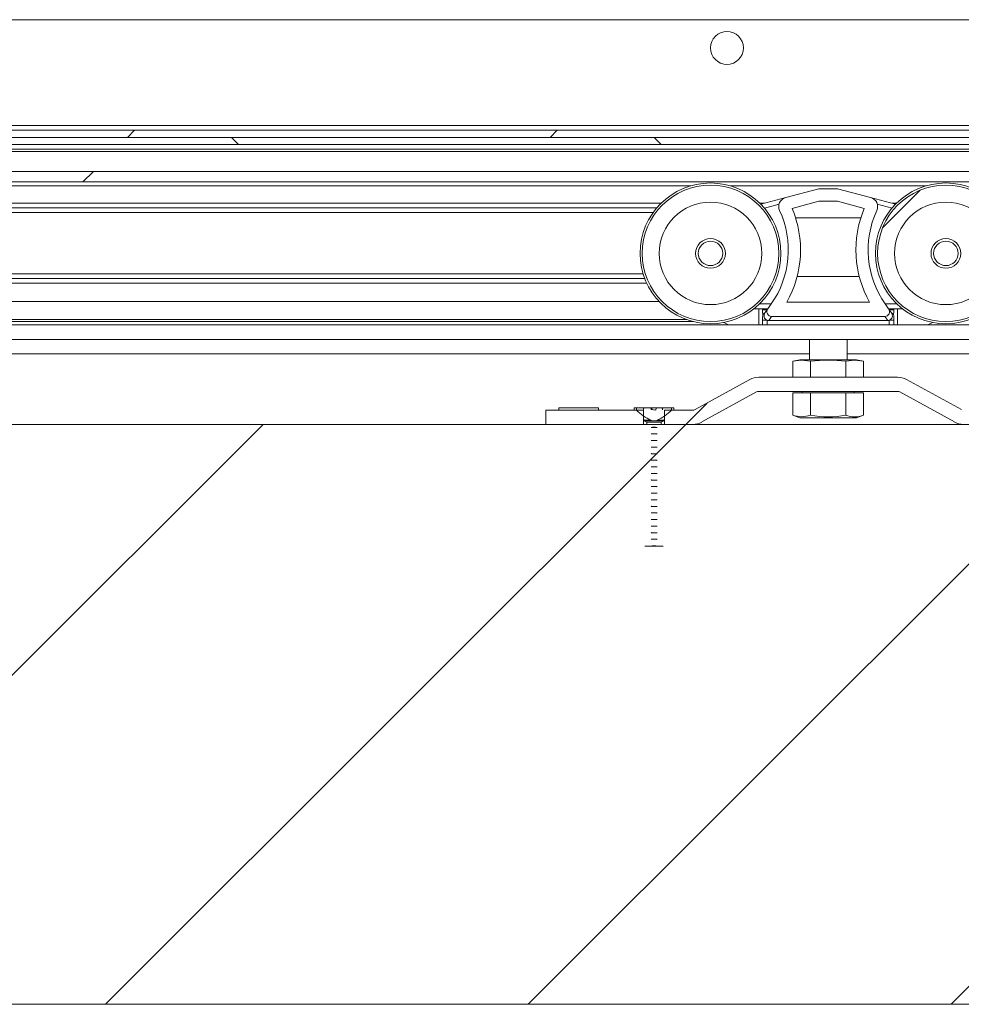
# Paper-space layout 'Sheet2' of a CAD drawing. Units: millimetres. Extents: x 0 to 420, y 0 to 297.
# Drawn here: x 90 to 100, y 257 to 268 of the extents above; entities that cross this region are included whole.
import ezdxf

# ---------------------------------------------------------------- set-up
doc = ezdxf.new("R2010")
doc.units = ezdxf.units.MM
doc.linetypes.add('SLD-Solid', pattern=[0])

psp = doc.layouts.new('Sheet2')

# ---------------------------------------------------------------- hatches: boundary and pattern name
at = {"linetype": 'SLD-Solid', "lineweight": 18}
h = psp.add_hatch(dxfattribs=at)
h.set_pattern_fill('ANSI31', style=0)
h.paths.add_polyline_path([(80.365, 266.687), (80.365, 266.612), (107.953, 266.612), (107.953, 266.687)], flags=0)
h = psp.add_hatch(dxfattribs=at)
h.set_pattern_fill('ANSI31', angle=90, style=0)
h.paths.add_polyline_path([(80.365, 266.612), (80.365, 266.537), (107.953, 266.537), (107.953, 266.612)], flags=0)
h = psp.add_hatch(dxfattribs=at)
h.set_pattern_fill('ANSI34', angle=3e-322, style=0)
h.paths.add_polyline_path([(107.953, 266.139), (107.953, 266.25), (80.365, 266.25), (80.365, 266.139)], flags=0)
h = psp.add_hatch(dxfattribs=at)
h.set_pattern_fill('ANSI31', style=0)
edge = h.paths.add_edge_path(flags=0)
edge.add_arc((97.69, 265.379), 0.725, 0, 360)
edge = h.paths.add_edge_path(flags=0)
edge.add_arc((97.69, 265.379), 0.545, 0, 360)
h = psp.add_hatch(dxfattribs=at)
h.set_pattern_fill('ANSI31', style=0)
edge = h.paths.add_edge_path(flags=0)
edge.add_arc((100.19, 265.379), 0.725, 0, 360)
edge = h.paths.add_edge_path(flags=0)
edge.add_arc((100.19, 265.379), 0.545, 0, 360)
h = psp.add_hatch(dxfattribs=at)
h.set_pattern_fill('ANSI34', style=0)
edge = h.paths.add_edge_path(flags=0)
edge.add_arc((97.516, 265.415), 1, -35.0273, 24.7598, ccw=False)
edge.add_line((98.335, 264.841), (98.298, 264.789))
edge.add_ellipse((98.339, 264.76), major_axis=(0.0295, 0.0421), ratio=0.972964, start_angle=90, end_angle=214.2928)
edge.add_line((98.338, 264.709), (99.542, 264.709))
edge.add_ellipse((99.541, 264.76), major_axis=(-0.0295, 0.0421), ratio=0.972964, start_angle=145.7072, end_angle=270)
edge.add_line((99.582, 264.789), (99.545, 264.841))
edge.add_arc((100.364, 265.415), 1, 155.2402, 215.0273, ccw=False)
edge.add_arc((99.365, 265.876), 0.1, 335.2402, 435.0419)
edge.add_line((99.391, 265.973), (99.04, 266.066))
edge.add_line((99.04, 266.066), (98.84, 266.066))
edge.add_line((98.84, 266.066), (98.489, 265.973))
edge.add_arc((98.515, 265.876), 0.1, 104.9581, 204.7598)
edge = h.paths.add_edge_path(flags=0)
edge.add_line((98.556, 265.856), (98.84, 265.932))
edge.add_line((98.84, 265.932), (99.04, 265.932))
edge.add_line((99.04, 265.932), (99.323, 265.856))
edge.add_arc((100.364, 265.415), 1.13, 157.042, 209.4624)
edge.add_line((99.38, 264.859), (98.5, 264.859))
edge.add_arc((97.516, 265.415), 1.13, 330.5376, 382.958)
h = psp.add_hatch(dxfattribs=at)
h.set_pattern_fill('ANSI31', style=0)
edge = h.paths.add_edge_path(flags=0)
edge.add_arc((97.69, 265.379), 0.13, 0, 360)
h = psp.add_hatch(dxfattribs=at)
h.set_pattern_fill('ANSI31', style=0)
edge = h.paths.add_edge_path(flags=0)
edge.add_arc((100.19, 265.379), 0.13, 0, 360)
h = psp.add_hatch(dxfattribs=at)
h.set_pattern_fill('ANSI34', angle=3e-322, style=0)
h.paths.add_polyline_path([(107.953, 264.462), (107.953, 264.619), (80.365, 264.619), (80.365, 264.462)], flags=0)
h = psp.add_hatch(dxfattribs=at)
h.set_pattern_fill('ANSI31', style=0)
edge = h.paths.add_edge_path(flags=0)
edge.add_line((101.478, 263.712), (100.378, 263.712))
edge.add_arc((100.378, 263.762), 0.05, 241.2, 270, ccw=False)
edge.add_line((100.354, 263.718), (99.773, 264.038))
edge.add_arc((99.677, 263.862), 0.2, 61.2, 90)
edge.add_line((99.677, 264.062), (98.203, 264.062))
edge.add_arc((98.203, 263.862), 0.2, 90, 118.8)
edge.add_line((98.106, 264.038), (97.526, 263.718))
edge.add_arc((97.502, 263.762), 0.05, 270, 298.8, ccw=False)
edge.add_line((97.502, 263.712), (97.202, 263.712))
edge.add_line((97.202, 263.712), (97.202, 263.562))
edge.add_line((97.202, 263.562), (97.502, 263.562))
edge.add_arc((97.502, 263.762), 0.2, 270, 298.8)
edge.add_line((97.598, 263.587), (98.179, 263.906))
edge.add_arc((98.203, 263.862), 0.05, 90, 118.8, ccw=False)
edge.add_line((98.203, 263.912), (99.677, 263.912))
edge.add_arc((99.677, 263.862), 0.05, 61.2, 90, ccw=False)
edge.add_line((99.701, 263.906), (100.281, 263.587))
edge.add_arc((100.378, 263.762), 0.2, 241.2, 270)
edge.add_line((100.378, 263.562), (101.478, 263.562))
edge.add_line((101.478, 263.562), (101.478, 263.712))
h = psp.add_hatch(dxfattribs=at)
h.set_pattern_fill('ANSI31', style=0)
h.paths.add_polyline_path([(96.978, 263.712), (95.94, 263.712), (95.94, 263.562), (96.978, 263.562)], flags=0)
h = psp.add_hatch(dxfattribs=at)
h.set_pattern_fill('ANSI31', angle=90, style=0)
edge = h.paths.add_edge_path(flags=0)
edge.add_line((97.274, 263.737), (97.183, 263.737))
edge.add_line((97.183, 263.737), (97.181, 263.716))
edge.add_line((97.181, 263.716), (97.179, 263.716))
edge.add_line((97.179, 263.716), (97.177, 263.737))
edge.add_line((97.177, 263.737), (97.114, 263.737))
edge.add_line((97.114, 263.737), (97.11, 263.714))
edge.add_line((97.11, 263.714), (97.059, 263.718))
edge.add_line((97.059, 263.718), (97.056, 263.737))
edge.add_line((97.056, 263.737), (96.981, 263.737))
edge.add_line((96.981, 263.737), (96.979, 263.719))
edge.add_line((96.979, 263.719), (96.978, 263.737))
edge.add_line((96.978, 263.737), (96.905, 263.737))
edge.add_line((96.905, 263.737), (96.905, 263.712))
edge.add_spline(control_points=[(96.905, 263.712), (96.942, 263.68), (96.98, 263.647), (97.023, 263.623), (97.034, 263.617), (97.046, 263.611), (97.058, 263.607)], knot_values=[0.01047, 0.01047, 0.01047, 0.01047, 0.013411, 0.013411, 0.013411, 0.014166, 0.014166, 0.014166, 0.014166], weights=[1, 1, 1, 1, 1, 1, 1], degree=3, periodic=0)
edge.add_line((97.058, 263.607), (97.058, 263.6))
edge.add_spline(control_points=[(97.058, 263.6), (97.076, 263.597), (97.096, 263.597), (97.115, 263.599), (97.117, 263.6), (97.119, 263.6), (97.122, 263.6)], knot_values=[0.000001, 0.000001, 0.000001, 0.000001, 0.001139, 0.001139, 0.001139, 0.001282, 0.001282, 0.001282, 0.001282], weights=[1, 1, 1, 1, 1, 1, 1], degree=3, periodic=0)
edge.add_line((97.122, 263.6), (97.122, 263.607))
edge.add_spline(control_points=[(97.122, 263.607), (97.126, 263.608), (97.129, 263.61), (97.133, 263.611), (97.164, 263.624), (97.192, 263.644), (97.218, 263.665), (97.237, 263.68), (97.256, 263.696), (97.274, 263.712)], knot_values=[0.015437, 0.015437, 0.015437, 0.015437, 0.015672, 0.015672, 0.015672, 0.017656, 0.017656, 0.017656, 0.019105, 0.019105, 0.019105, 0.019105], weights=[1, 1, 1, 1, 1, 1, 1, 1, 1, 1], degree=3, periodic=0)
edge.add_line((97.274, 263.712), (97.274, 263.737))
h = psp.add_hatch(dxfattribs=at)
h.set_pattern_fill('ANSI31', angle=3e-322, style=0)
h.paths.add_polyline_path([(53.94, 257.399), (107.94, 257.399), (107.94, 263.562), (53.94, 263.562)], flags=0)
h = psp.add_hatch(dxfattribs=at)
h.set_pattern_fill('ANSI31', angle=90, style=0)
edge = h.paths.add_edge_path(flags=0)
edge.add_spline(control_points=[(97.122, 263.53), (97.103, 263.534), (97.084, 263.534), (97.065, 263.531), (97.063, 263.531), (97.06, 263.531), (97.058, 263.53)], knot_values=[0.000001, 0.000001, 0.000001, 0.000001, 0.001139, 0.001139, 0.001139, 0.001282, 0.001282, 0.001282, 0.001282], weights=[1, 1, 1, 1, 1, 1, 1], degree=3, periodic=0)
edge.add_spline(control_points=[(97.058, 263.53), (97.076, 263.527), (97.096, 263.527), (97.115, 263.529), (97.117, 263.53), (97.119, 263.53), (97.122, 263.53)], knot_values=[0.000001, 0.000001, 0.000001, 0.000001, 0.001139, 0.001139, 0.001139, 0.001282, 0.001282, 0.001282, 0.001282], weights=[1, 1, 1, 1, 1, 1, 1], degree=3, periodic=0)
h = psp.add_hatch(dxfattribs=at)
h.set_pattern_fill('ANSI31', angle=90, style=0)
edge = h.paths.add_edge_path(flags=0)
edge.add_spline(control_points=[(97.122, 263.46), (97.103, 263.464), (97.084, 263.464), (97.065, 263.461), (97.063, 263.461), (97.06, 263.461), (97.058, 263.46)], knot_values=[0.000001, 0.000001, 0.000001, 0.000001, 0.001139, 0.001139, 0.001139, 0.001282, 0.001282, 0.001282, 0.001282], weights=[1, 1, 1, 1, 1, 1, 1], degree=3, periodic=0)
edge.add_spline(control_points=[(97.058, 263.46), (97.076, 263.457), (97.096, 263.457), (97.115, 263.459), (97.117, 263.46), (97.119, 263.46), (97.122, 263.46)], knot_values=[0.000001, 0.000001, 0.000001, 0.000001, 0.001139, 0.001139, 0.001139, 0.001282, 0.001282, 0.001282, 0.001282], weights=[1, 1, 1, 1, 1, 1, 1], degree=3, periodic=0)
h = psp.add_hatch(dxfattribs=at)
h.set_pattern_fill('ANSI31', angle=90, style=0)
edge = h.paths.add_edge_path(flags=0)
edge.add_spline(control_points=[(97.122, 263.39), (97.103, 263.394), (97.084, 263.394), (97.065, 263.391), (97.063, 263.391), (97.06, 263.391), (97.058, 263.39)], knot_values=[0.000001, 0.000001, 0.000001, 0.000001, 0.001139, 0.001139, 0.001139, 0.001282, 0.001282, 0.001282, 0.001282], weights=[1, 1, 1, 1, 1, 1, 1], degree=3, periodic=0)
edge.add_spline(control_points=[(97.058, 263.39), (97.076, 263.387), (97.096, 263.387), (97.115, 263.389), (97.117, 263.39), (97.119, 263.39), (97.122, 263.39)], knot_values=[0.000001, 0.000001, 0.000001, 0.000001, 0.001139, 0.001139, 0.001139, 0.001282, 0.001282, 0.001282, 0.001282], weights=[1, 1, 1, 1, 1, 1, 1], degree=3, periodic=0)
h = psp.add_hatch(dxfattribs=at)
h.set_pattern_fill('ANSI31', angle=90, style=0)
edge = h.paths.add_edge_path(flags=0)
edge.add_spline(control_points=[(97.122, 263.32), (97.103, 263.324), (97.084, 263.324), (97.065, 263.321), (97.063, 263.321), (97.06, 263.321), (97.058, 263.32)], knot_values=[0.000001, 0.000001, 0.000001, 0.000001, 0.001139, 0.001139, 0.001139, 0.001282, 0.001282, 0.001282, 0.001282], weights=[1, 1, 1, 1, 1, 1, 1], degree=3, periodic=0)
edge.add_spline(control_points=[(97.058, 263.32), (97.076, 263.317), (97.096, 263.317), (97.115, 263.319), (97.117, 263.32), (97.119, 263.32), (97.122, 263.32)], knot_values=[0.000001, 0.000001, 0.000001, 0.000001, 0.001139, 0.001139, 0.001139, 0.001282, 0.001282, 0.001282, 0.001282], weights=[1, 1, 1, 1, 1, 1, 1], degree=3, periodic=0)
h = psp.add_hatch(dxfattribs=at)
h.set_pattern_fill('ANSI31', angle=90, style=0)
edge = h.paths.add_edge_path(flags=0)
edge.add_spline(control_points=[(97.122, 263.25), (97.103, 263.254), (97.084, 263.254), (97.065, 263.251), (97.063, 263.251), (97.06, 263.251), (97.058, 263.25)], knot_values=[0.000001, 0.000001, 0.000001, 0.000001, 0.001139, 0.001139, 0.001139, 0.001282, 0.001282, 0.001282, 0.001282], weights=[1, 1, 1, 1, 1, 1, 1], degree=3, periodic=0)
edge.add_spline(control_points=[(97.058, 263.25), (97.076, 263.247), (97.096, 263.247), (97.115, 263.249), (97.117, 263.25), (97.119, 263.25), (97.122, 263.25)], knot_values=[0.000001, 0.000001, 0.000001, 0.000001, 0.001139, 0.001139, 0.001139, 0.001282, 0.001282, 0.001282, 0.001282], weights=[1, 1, 1, 1, 1, 1, 1], degree=3, periodic=0)
h = psp.add_hatch(dxfattribs=at)
h.set_pattern_fill('ANSI31', angle=90, style=0)
edge = h.paths.add_edge_path(flags=0)
edge.add_spline(control_points=[(97.122, 263.18), (97.103, 263.184), (97.084, 263.184), (97.065, 263.181), (97.063, 263.181), (97.06, 263.181), (97.058, 263.18)], knot_values=[0.000001, 0.000001, 0.000001, 0.000001, 0.001139, 0.001139, 0.001139, 0.001282, 0.001282, 0.001282, 0.001282], weights=[1, 1, 1, 1, 1, 1, 1], degree=3, periodic=0)
edge.add_spline(control_points=[(97.058, 263.18), (97.076, 263.177), (97.096, 263.177), (97.115, 263.179), (97.117, 263.18), (97.119, 263.18), (97.122, 263.18)], knot_values=[0.000001, 0.000001, 0.000001, 0.000001, 0.001139, 0.001139, 0.001139, 0.001282, 0.001282, 0.001282, 0.001282], weights=[1, 1, 1, 1, 1, 1, 1], degree=3, periodic=0)
h = psp.add_hatch(dxfattribs=at)
h.set_pattern_fill('ANSI31', angle=90, style=0)
edge = h.paths.add_edge_path(flags=0)
edge.add_spline(control_points=[(97.122, 263.11), (97.103, 263.114), (97.084, 263.114), (97.065, 263.111), (97.063, 263.111), (97.06, 263.111), (97.058, 263.11)], knot_values=[0.000001, 0.000001, 0.000001, 0.000001, 0.001139, 0.001139, 0.001139, 0.001282, 0.001282, 0.001282, 0.001282], weights=[1, 1, 1, 1, 1, 1, 1], degree=3, periodic=0)
edge.add_spline(control_points=[(97.058, 263.11), (97.076, 263.107), (97.096, 263.107), (97.115, 263.109), (97.117, 263.11), (97.119, 263.11), (97.122, 263.11)], knot_values=[0.000001, 0.000001, 0.000001, 0.000001, 0.001139, 0.001139, 0.001139, 0.001282, 0.001282, 0.001282, 0.001282], weights=[1, 1, 1, 1, 1, 1, 1], degree=3, periodic=0)
h = psp.add_hatch(dxfattribs=at)
h.set_pattern_fill('ANSI31', angle=90, style=0)
edge = h.paths.add_edge_path(flags=0)
edge.add_spline(control_points=[(97.122, 263.04), (97.103, 263.044), (97.084, 263.044), (97.065, 263.041), (97.063, 263.041), (97.06, 263.041), (97.058, 263.04)], knot_values=[0.000001, 0.000001, 0.000001, 0.000001, 0.001139, 0.001139, 0.001139, 0.001282, 0.001282, 0.001282, 0.001282], weights=[1, 1, 1, 1, 1, 1, 1], degree=3, periodic=0)
edge.add_spline(control_points=[(97.058, 263.04), (97.076, 263.037), (97.096, 263.037), (97.115, 263.039), (97.117, 263.04), (97.119, 263.04), (97.122, 263.04)], knot_values=[0.000001, 0.000001, 0.000001, 0.000001, 0.001139, 0.001139, 0.001139, 0.001282, 0.001282, 0.001282, 0.001282], weights=[1, 1, 1, 1, 1, 1, 1], degree=3, periodic=0)
h = psp.add_hatch(dxfattribs=at)
h.set_pattern_fill('ANSI31', angle=90, style=0)
edge = h.paths.add_edge_path(flags=0)
edge.add_spline(control_points=[(97.122, 262.97), (97.103, 262.974), (97.084, 262.974), (97.065, 262.971), (97.063, 262.971), (97.06, 262.971), (97.058, 262.97)], knot_values=[0.000001, 0.000001, 0.000001, 0.000001, 0.001139, 0.001139, 0.001139, 0.001282, 0.001282, 0.001282, 0.001282], weights=[1, 1, 1, 1, 1, 1, 1], degree=3, periodic=0)
edge.add_spline(control_points=[(97.058, 262.97), (97.076, 262.967), (97.096, 262.967), (97.115, 262.969), (97.117, 262.97), (97.119, 262.97), (97.122, 262.97)], knot_values=[0.000001, 0.000001, 0.000001, 0.000001, 0.001139, 0.001139, 0.001139, 0.001282, 0.001282, 0.001282, 0.001282], weights=[1, 1, 1, 1, 1, 1, 1], degree=3, periodic=0)
h = psp.add_hatch(dxfattribs=at)
h.set_pattern_fill('ANSI31', angle=90, style=0)
edge = h.paths.add_edge_path(flags=0)
edge.add_spline(control_points=[(97.122, 262.9), (97.103, 262.904), (97.084, 262.904), (97.065, 262.901), (97.063, 262.901), (97.06, 262.901), (97.058, 262.9)], knot_values=[0.000001, 0.000001, 0.000001, 0.000001, 0.001139, 0.001139, 0.001139, 0.001282, 0.001282, 0.001282, 0.001282], weights=[1, 1, 1, 1, 1, 1, 1], degree=3, periodic=0)
edge.add_spline(control_points=[(97.058, 262.9), (97.076, 262.897), (97.096, 262.897), (97.115, 262.899), (97.117, 262.9), (97.119, 262.9), (97.122, 262.9)], knot_values=[0.000001, 0.000001, 0.000001, 0.000001, 0.001139, 0.001139, 0.001139, 0.001282, 0.001282, 0.001282, 0.001282], weights=[1, 1, 1, 1, 1, 1, 1], degree=3, periodic=0)
h = psp.add_hatch(dxfattribs=at)
h.set_pattern_fill('ANSI31', angle=90, style=0)
edge = h.paths.add_edge_path(flags=0)
edge.add_spline(control_points=[(97.122, 262.83), (97.103, 262.834), (97.084, 262.834), (97.065, 262.831), (97.063, 262.831), (97.06, 262.831), (97.058, 262.83)], knot_values=[0.000001, 0.000001, 0.000001, 0.000001, 0.001139, 0.001139, 0.001139, 0.001282, 0.001282, 0.001282, 0.001282], weights=[1, 1, 1, 1, 1, 1, 1], degree=3, periodic=0)
edge.add_spline(control_points=[(97.058, 262.83), (97.076, 262.827), (97.096, 262.827), (97.115, 262.829), (97.117, 262.83), (97.119, 262.83), (97.122, 262.83)], knot_values=[0.000001, 0.000001, 0.000001, 0.000001, 0.001139, 0.001139, 0.001139, 0.001282, 0.001282, 0.001282, 0.001282], weights=[1, 1, 1, 1, 1, 1, 1], degree=3, periodic=0)
h = psp.add_hatch(dxfattribs=at)
h.set_pattern_fill('ANSI31', angle=90, style=0)
edge = h.paths.add_edge_path(flags=0)
edge.add_spline(control_points=[(97.122, 262.76), (97.103, 262.764), (97.084, 262.764), (97.065, 262.761), (97.063, 262.761), (97.06, 262.761), (97.058, 262.76)], knot_values=[0.000001, 0.000001, 0.000001, 0.000001, 0.001139, 0.001139, 0.001139, 0.001282, 0.001282, 0.001282, 0.001282], weights=[1, 1, 1, 1, 1, 1, 1], degree=3, periodic=0)
edge.add_spline(control_points=[(97.058, 262.76), (97.076, 262.757), (97.096, 262.757), (97.115, 262.759), (97.117, 262.76), (97.119, 262.76), (97.122, 262.76)], knot_values=[0.000001, 0.000001, 0.000001, 0.000001, 0.001139, 0.001139, 0.001139, 0.001282, 0.001282, 0.001282, 0.001282], weights=[1, 1, 1, 1, 1, 1, 1], degree=3, periodic=0)
h = psp.add_hatch(dxfattribs=at)
h.set_pattern_fill('ANSI31', angle=90, style=0)
edge = h.paths.add_edge_path(flags=0)
edge.add_spline(control_points=[(97.122, 262.69), (97.103, 262.694), (97.084, 262.694), (97.065, 262.691), (97.063, 262.691), (97.06, 262.691), (97.058, 262.69)], knot_values=[0.000001, 0.000001, 0.000001, 0.000001, 0.001139, 0.001139, 0.001139, 0.001282, 0.001282, 0.001282, 0.001282], weights=[1, 1, 1, 1, 1, 1, 1], degree=3, periodic=0)
edge.add_spline(control_points=[(97.058, 262.69), (97.076, 262.687), (97.096, 262.687), (97.115, 262.689), (97.117, 262.69), (97.119, 262.69), (97.122, 262.69)], knot_values=[0.000001, 0.000001, 0.000001, 0.000001, 0.001139, 0.001139, 0.001139, 0.001282, 0.001282, 0.001282, 0.001282], weights=[1, 1, 1, 1, 1, 1, 1], degree=3, periodic=0)
h = psp.add_hatch(dxfattribs=at)
h.set_pattern_fill('ANSI31', angle=90, style=0)
edge = h.paths.add_edge_path(flags=0)
edge.add_spline(control_points=[(97.122, 262.62), (97.103, 262.624), (97.084, 262.624), (97.065, 262.621), (97.063, 262.621), (97.06, 262.621), (97.058, 262.62)], knot_values=[0.000001, 0.000001, 0.000001, 0.000001, 0.001139, 0.001139, 0.001139, 0.001282, 0.001282, 0.001282, 0.001282], weights=[1, 1, 1, 1, 1, 1, 1], degree=3, periodic=0)
edge.add_spline(control_points=[(97.058, 262.62), (97.076, 262.617), (97.096, 262.617), (97.115, 262.619), (97.117, 262.62), (97.119, 262.62), (97.122, 262.62)], knot_values=[0.000001, 0.000001, 0.000001, 0.000001, 0.001139, 0.001139, 0.001139, 0.001282, 0.001282, 0.001282, 0.001282], weights=[1, 1, 1, 1, 1, 1, 1], degree=3, periodic=0)
h = psp.add_hatch(dxfattribs=at)
h.set_pattern_fill('ANSI31', angle=90, style=0)
edge = h.paths.add_edge_path(flags=0)
edge.add_spline(control_points=[(97.122, 262.55), (97.103, 262.554), (97.084, 262.554), (97.065, 262.551), (97.063, 262.551), (97.06, 262.551), (97.058, 262.55)], knot_values=[0.000001, 0.000001, 0.000001, 0.000001, 0.001139, 0.001139, 0.001139, 0.001282, 0.001282, 0.001282, 0.001282], weights=[1, 1, 1, 1, 1, 1, 1], degree=3, periodic=0)
edge.add_spline(control_points=[(97.058, 262.55), (97.076, 262.547), (97.096, 262.547), (97.115, 262.549), (97.117, 262.55), (97.119, 262.55), (97.122, 262.55)], knot_values=[0.000001, 0.000001, 0.000001, 0.000001, 0.001139, 0.001139, 0.001139, 0.001282, 0.001282, 0.001282, 0.001282], weights=[1, 1, 1, 1, 1, 1, 1], degree=3, periodic=0)
h = psp.add_hatch(dxfattribs=at)
h.set_pattern_fill('ANSI31', angle=90, style=0)
edge = h.paths.add_edge_path(flags=0)
edge.add_spline(control_points=[(97.122, 262.48), (97.103, 262.484), (97.084, 262.484), (97.065, 262.481), (97.063, 262.481), (97.06, 262.481), (97.058, 262.48)], knot_values=[0.000001, 0.000001, 0.000001, 0.000001, 0.001139, 0.001139, 0.001139, 0.001282, 0.001282, 0.001282, 0.001282], weights=[1, 1, 1, 1, 1, 1, 1], degree=3, periodic=0)
edge.add_spline(control_points=[(97.058, 262.48), (97.076, 262.477), (97.096, 262.477), (97.115, 262.479), (97.117, 262.48), (97.119, 262.48), (97.122, 262.48)], knot_values=[0.000001, 0.000001, 0.000001, 0.000001, 0.001139, 0.001139, 0.001139, 0.001282, 0.001282, 0.001282, 0.001282], weights=[1, 1, 1, 1, 1, 1, 1], degree=3, periodic=0)
h = psp.add_hatch(dxfattribs=at)
h.set_pattern_fill('ANSI31', angle=90, style=0)
edge = h.paths.add_edge_path(flags=0)
edge.add_spline(control_points=[(97.122, 262.41), (97.103, 262.414), (97.084, 262.414), (97.065, 262.411), (97.063, 262.411), (97.06, 262.411), (97.058, 262.41)], knot_values=[0.000001, 0.000001, 0.000001, 0.000001, 0.001139, 0.001139, 0.001139, 0.001282, 0.001282, 0.001282, 0.001282], weights=[1, 1, 1, 1, 1, 1, 1], degree=3, periodic=0)
edge.add_spline(control_points=[(97.058, 262.41), (97.076, 262.407), (97.096, 262.407), (97.115, 262.409), (97.117, 262.41), (97.119, 262.41), (97.122, 262.41)], knot_values=[0.000001, 0.000001, 0.000001, 0.000001, 0.001139, 0.001139, 0.001139, 0.001282, 0.001282, 0.001282, 0.001282], weights=[1, 1, 1, 1, 1, 1, 1], degree=3, periodic=0)
h = psp.add_hatch(dxfattribs=at)
h.set_pattern_fill('ANSI31', angle=90, style=0)
edge = h.paths.add_edge_path(flags=0)
edge.add_spline(control_points=[(97.122, 262.34), (97.103, 262.344), (97.084, 262.344), (97.065, 262.341), (97.063, 262.341), (97.06, 262.341), (97.058, 262.34)], knot_values=[0.000001, 0.000001, 0.000001, 0.000001, 0.001139, 0.001139, 0.001139, 0.001282, 0.001282, 0.001282, 0.001282], weights=[1, 1, 1, 1, 1, 1, 1], degree=3, periodic=0)
edge.add_spline(control_points=[(97.058, 262.34), (97.076, 262.337), (97.096, 262.337), (97.115, 262.339), (97.117, 262.34), (97.119, 262.34), (97.122, 262.34)], knot_values=[0.000001, 0.000001, 0.000001, 0.000001, 0.001139, 0.001139, 0.001139, 0.001282, 0.001282, 0.001282, 0.001282], weights=[1, 1, 1, 1, 1, 1, 1], degree=3, periodic=0)
h = psp.add_hatch(dxfattribs=at)
h.set_pattern_fill('ANSI31', angle=90, style=0)
edge = h.paths.add_edge_path(flags=0)
edge.add_spline(control_points=[(97.11, 262.272), (97.097, 262.274), (97.083, 262.274), (97.07, 262.272)], knot_values=[0.000002, 0.000002, 0.000002, 0.000002, 0.0008, 0.0008, 0.0008, 0.0008], weights=[1, 1, 1, 1], degree=3, periodic=0)
edge.add_spline(control_points=[(97.07, 262.272), (97.078, 262.27), (97.087, 262.269), (97.096, 262.27), (97.101, 262.27), (97.105, 262.271), (97.11, 262.272)], knot_values=[0.000001, 0.000001, 0.000001, 0.000001, 0.000529, 0.000529, 0.000529, 0.000802, 0.000802, 0.000802, 0.000802], weights=[1, 1, 1, 1, 1, 1, 1], degree=3, periodic=0)

# ---------------------------------------------------------------- linework, layer by layer
at = {"color": 7, "linetype": 'SLD-Solid', "lineweight": 18}
for p, q in [((86.79, 267.862), (107.953, 267.862)), ((80.365, 266.687), (107.953, 266.687)), ((80.365, 266.612), (107.953, 266.612)), ((80.365, 266.537), (107.953, 266.537)), ((107.953, 266.462), (80.365, 266.462)), ((80.365, 266.25), (107.953, 266.25)), ((107.953, 266.139), (80.365, 266.139)), ((97.477, 266.095), (86.153, 266.095)), ((99.977, 266.095), (97.903, 266.095)), ((98.489, 265.973), (98.84, 266.066)), ((98.84, 266.066), (99.04, 266.066)), ((99.04, 266.066), (99.391, 265.973)), ((98.224, 265.902), (98.489, 265.973)), ((98.84, 265.932), (98.556, 265.856)), ((99.04, 265.932), (98.84, 265.932)), ((99.323, 265.856), (99.04, 265.932)), ((99.656, 265.902), (99.391, 265.973)), ((97.12, 265.862), (86.51, 265.862)), ((99.287, 265.757), (98.593, 265.757)), ((96.991, 265.112), (86.638, 265.112)), ((98.611, 265.134), (99.269, 265.134)), ((97.145, 264.867), (86.485, 264.867)), ((98.298, 264.789), (98.335, 264.841)), ((98.5, 264.859), (99.38, 264.859)), ((99.545, 264.841), (99.582, 264.789)), ((98.3, 264.791), (98.152, 264.791)), ((98.204, 264.619), (98.204, 264.791)), ((98.242, 264.778), (98.242, 264.791)), ((98.291, 264.778), (98.242, 264.778)), ((98.268, 264.746), (98.298, 264.789)), ((98.291, 264.791), (98.291, 264.778)), ((99.58, 264.791), (99.728, 264.791)), ((99.612, 264.746), (99.582, 264.789)), ((99.589, 264.791), (99.589, 264.778)), ((99.589, 264.778), (99.637, 264.778)), ((99.637, 264.778), (99.637, 264.791)), ((99.676, 264.619), (99.676, 264.791)), ((97.881, 264.619), (97.831, 264.645)), ((98.291, 264.669), (98.242, 264.669)), ((98.338, 264.709), (98.308, 264.666)), ((98.308, 264.666), (99.572, 264.666)), ((98.338, 264.709), (99.542, 264.709)), ((99.542, 264.709), (99.572, 264.666)), ((99.589, 264.669), (99.637, 264.669)), ((99.999, 264.619), (100.048, 264.645)), ((80.365, 264.619), (107.953, 264.619)), ((107.953, 264.462), (80.365, 264.462)), ((98.74, 264.462), (98.74, 264.247)), ((99.14, 264.247), (99.14, 264.462)), ((98.74, 264.312), (84.89, 264.312)), ((98.64, 264.247), (98.565, 264.234)), ((98.565, 264.062), (98.565, 264.234)), ((98.64, 264.247), (99.24, 264.247)), ((98.752, 264.062), (98.752, 264.234)), ((99.127, 264.062), (99.127, 264.234)), ((104.74, 264.312), (99.14, 264.312)), ((99.315, 264.234), (99.24, 264.247)), ((99.315, 264.062), (99.315, 264.234)), ((98.106, 264.038), (97.526, 263.718)), ((99.677, 264.062), (98.203, 264.062)), ((100.354, 263.718), (99.773, 264.038)), ((98.179, 263.906), (97.598, 263.587)), ((99.677, 263.912), (98.203, 263.912)), ((98.565, 263.897), (98.565, 263.66)), ((98.565, 263.897), (98.752, 263.897)), ((98.665, 263.912), (98.665, 263.897)), ((98.752, 263.897), (99.127, 263.897)), ((98.752, 263.897), (98.752, 263.66)), ((99.127, 263.897), (99.127, 263.66)), ((99.127, 263.897), (99.315, 263.897)), ((99.215, 263.897), (99.215, 263.912)), ((99.315, 263.897), (99.315, 263.66)), ((100.281, 263.587), (99.701, 263.906)), ((95.94, 263.712), (95.94, 263.562)), ((96.978, 263.712), (95.94, 263.712)), ((96.08, 263.737), (96.08, 263.712)), ((96.5, 263.737), (96.08, 263.737)), ((96.5, 263.712), (96.5, 263.737)), ((96.88, 263.737), (96.88, 263.712)), ((96.905, 263.737), (96.88, 263.737)), ((96.905, 263.737), (96.905, 263.712)), ((96.978, 263.737), (96.905, 263.737)), ((96.978, 263.737), (96.979, 263.719)), ((96.981, 263.737), (96.978, 263.737)), ((96.978, 263.712), (96.978, 263.562)), ((96.979, 263.719), (96.981, 263.737)), ((97.056, 263.737), (96.981, 263.737)), ((97.056, 263.737), (97.059, 263.718)), ((97.059, 263.737), (97.056, 263.737)), ((97.062, 263.718), (97.059, 263.737)), ((97.063, 263.737), (97.059, 263.737)), ((97.059, 263.718), (97.11, 263.714)), ((97.063, 263.737), (97.065, 263.717)), ((97.063, 263.737), (97.063, 263.737)), ((97.067, 263.737), (97.063, 263.737)), ((97.069, 263.717), (97.067, 263.737)), ((97.114, 263.737), (97.067, 263.737)), ((97.11, 263.714), (97.114, 263.737)), ((97.177, 263.737), (97.114, 263.737)), ((97.177, 263.737), (97.179, 263.716)), ((97.183, 263.737), (97.177, 263.737)), ((97.179, 263.716), (97.181, 263.716)), ((97.181, 263.716), (97.183, 263.737)), ((97.274, 263.737), (97.183, 263.737)), ((97.202, 263.562), (97.202, 263.712)), ((97.502, 263.712), (97.202, 263.712)), ((97.274, 263.712), (97.274, 263.737)), ((97.3, 263.737), (97.274, 263.737)), ((97.3, 263.712), (97.3, 263.737)), ((96.978, 263.614), (96.985, 263.607)), ((96.985, 263.607), (96.985, 263.6)), ((97.058, 263.607), (96.985, 263.607)), ((96.985, 263.6), (97.012, 263.584)), ((96.985, 263.6), (97.058, 263.6)), ((97.012, 263.584), (97.012, 263.562)), ((97.012, 263.584), (97.167, 263.584)), ((97.058, 263.607), (97.058, 263.6)), ((97.195, 263.607), (97.122, 263.607)), ((97.122, 263.6), (97.122, 263.607)), ((97.122, 263.6), (97.195, 263.6)), ((97.167, 263.584), (97.195, 263.6)), ((97.167, 263.562), (97.167, 263.584)), ((97.167, 263.584), (97.167, 263.584)), ((97.195, 263.607), (97.202, 263.614)), ((97.195, 263.6), (97.195, 263.607)), ((98.565, 263.66), (98.64, 263.632)), ((98.64, 263.632), (99.24, 263.632)), ((99.24, 263.632), (99.315, 263.66)), ((53.94, 263.562), (107.94, 263.562)), ((96.978, 263.562), (95.94, 263.562)), ((97.502, 263.562), (97.202, 263.562)), ((97.187, 262.266), (96.993, 262.266)), ((97.11, 262.272), (97.07, 262.272)), ((106.77, 257.399), (55.14, 257.399))]:
    psp.add_line(p, q, dxfattribs=at)
at = {"color": 174, "linetype": 'SLD-Solid', "lineweight": 18}
for p, q in [((107.126, 266.737), (85.604, 266.737)), ((85.69, 266.487), (107.04, 266.487)), ((86.463, 265.912), (97.166, 265.912)), ((98.213, 265.912), (98.263, 265.912)), ((98.418, 265.902), (98.262, 265.86)), ((99.461, 265.902), (99.618, 265.86)), ((99.616, 265.912), (99.666, 265.912)), ((97.081, 265.812), (86.549, 265.812)), ((86.655, 265.162), (96.974, 265.162)), ((97.013, 265.062), (86.617, 265.062)), ((98.209, 264.841), (98.335, 264.841)), ((99.67, 264.841), (99.545, 264.841)), ((97.506, 264.654), (86.124, 264.654)), ((86.194, 264.676), (97.436, 264.676)), ((98.242, 264.619), (98.242, 264.669)), ((98.291, 264.669), (98.291, 264.619)), ((99.589, 264.669), (99.589, 264.619)), ((99.637, 264.619), (99.637, 264.669)), ((97.066, 263.717), (97.063, 263.737))]:
    psp.add_line(p, q, dxfattribs=at)
at = {"color": 7, "linetype": 'SLD-Solid', "lineweight": 18, "flags": 128}
for points in [[(98.245, 264.728), (98.243, 264.752), (98.242, 264.778)], [(99.634, 264.728), (99.637, 264.752), (99.637, 264.778)], [(98.565, 264.234), (98.658, 264.243), (98.752, 264.234)], [(99.127, 264.234), (99.221, 264.243), (99.315, 264.234)], [(97.058, 263.6), (97.115, 263.599), (97.122, 263.6)], [(97.122, 263.46), (97.065, 263.461), (97.058, 263.46)], [(97.058, 263.46), (97.115, 263.459), (97.122, 263.46)], [(97.122, 263.39), (97.065, 263.391), (97.058, 263.39)], [(97.058, 263.39), (97.115, 263.389), (97.122, 263.39)], [(97.122, 263.32), (97.065, 263.321), (97.058, 263.32)], [(97.058, 263.32), (97.115, 263.319), (97.122, 263.32)], [(97.122, 263.25), (97.065, 263.251), (97.058, 263.25)], [(97.058, 263.25), (97.115, 263.249), (97.122, 263.25)], [(97.122, 263.18), (97.065, 263.181), (97.058, 263.18)], [(97.058, 263.18), (97.115, 263.179), (97.122, 263.18)], [(97.122, 263.11), (97.065, 263.111), (97.058, 263.11)], [(97.058, 263.11), (97.115, 263.109), (97.122, 263.11)], [(97.122, 263.04), (97.065, 263.041), (97.058, 263.04)], [(97.058, 263.04), (97.115, 263.039), (97.122, 263.04)], [(97.122, 262.97), (97.065, 262.971), (97.058, 262.97)], [(97.058, 262.97), (97.115, 262.969), (97.122, 262.97)], [(97.122, 262.9), (97.065, 262.901), (97.058, 262.9)], [(97.058, 262.9), (97.115, 262.899), (97.122, 262.9)], [(97.122, 262.83), (97.065, 262.831), (97.058, 262.83)], [(97.058, 262.83), (97.115, 262.829), (97.122, 262.83)], [(97.122, 262.76), (97.065, 262.761), (97.058, 262.76)], [(97.058, 262.76), (97.115, 262.759), (97.122, 262.76)], [(97.122, 262.69), (97.065, 262.691), (97.058, 262.69)], [(97.058, 262.69), (97.115, 262.689), (97.122, 262.69)], [(97.122, 262.62), (97.065, 262.621), (97.058, 262.62)], [(97.058, 262.62), (97.115, 262.619), (97.122, 262.62)], [(97.122, 262.55), (97.065, 262.551), (97.058, 262.55)], [(97.058, 262.55), (97.115, 262.549), (97.122, 262.55)], [(97.122, 262.48), (97.065, 262.481), (97.058, 262.48)], [(97.058, 262.48), (97.115, 262.479), (97.122, 262.48)], [(97.122, 262.41), (97.065, 262.411), (97.058, 262.41)], [(97.058, 262.41), (97.115, 262.409), (97.122, 262.41)], [(97.122, 262.34), (97.065, 262.341), (97.058, 262.34)], [(97.058, 262.34), (97.115, 262.339), (97.122, 262.34)], [(97.07, 262.272), (97.096, 262.27), (97.11, 262.272)]]:
    psp.add_lwpolyline(points, dxfattribs=at)
at = {"color": 7, "linetype": 'SLD-Solid', "lineweight": 18}
for centre, radius in [((97.865, 267.562), 0.175), ((97.69, 265.379), 0.748), ((97.69, 265.379), 0.725), ((100.19, 265.379), 0.748), ((100.19, 265.379), 0.725), ((97.69, 265.379), 0.545), ((97.69, 265.379), 0.545), ((100.19, 265.379), 0.545), ((100.19, 265.379), 0.545), ((97.69, 265.379), 0.158), ((97.69, 265.379), 0.13), ((100.19, 265.379), 0.158), ((100.19, 265.379), 0.13)]:
    psp.add_circle(centre, radius, dxfattribs=at)
for centre, radius, start, end in [((98.515, 265.876), 0.1, 104.9581, 204.7598), ((99.365, 265.876), 0.1, 335.2402, 75.0419), ((97.516, 265.415), 1, 324.9727, 24.7598), ((97.516, 265.415), 1.13, 330.5376, 22.958), ((100.364, 265.415), 1.13, 157.042, 209.4624), ((100.364, 265.415), 1, 155.2402, 215.0273), ((98.281, 264.707), 0.0413, 108.0029, 148.9816), ((99.599, 264.707), 0.0413, 31.0184, 71.9971), ((98.596, 264.681), 0.353, 172.3441, 181.8781), ((99.284, 264.681), 0.353, 358.1219, 7.6559), ((98.94, 262.209), 2.034, 84.7067, 95.2933), ((98.203, 263.862), 0.2, 90, 118.8), ((99.677, 263.862), 0.2, 61.2, 90), ((98.203, 263.862), 0.05, 90, 118.8), ((99.677, 263.862), 0.05, 61.2, 90), ((97.254, 264.056), 0.49, 224.5775, 246.3771), ((96.945, 264.028), 0.457, 292.8178, 316.2276), ((97.502, 263.762), 0.05, 270, 298.8), ((97.502, 263.762), 0.2, 270, 298.8), ((98.658, 263.905), 0.262, 249.0472, 290.9528), ((98.94, 264.626), 0.985, 259.0157, 280.9843), ((99.221, 263.896), 0.254, 248.3234, 291.6766), ((100.378, 263.762), 0.2, 241.2, 270), ((97.09, 263.352), 0.181, 79.7978, 100.2022), ((97.09, 263.708), 0.181, 259.7978, 280.2022)]:
    psp.add_arc(centre, radius, start, end, dxfattribs=at)
for centre, major_axis, start_param, end_param in [((98.309, 264.717), (0.0295, 0.0421), 1.570796, 3.396171), ((98.339, 264.76), (0.0295, 0.0421), 1.570796, 3.740114), ((99.541, 264.76), (-0.0295, 0.0421), 2.543071, 4.712389), ((99.571, 264.717), (-0.0295, 0.0421), 2.887015, 4.712389), ((98.309, 264.717), (0.0295, 0.0421), 3.396171, 3.740114), ((99.571, 264.717), (-0.0295, 0.0421), 2.543071, 2.887015)]:
    psp.add_ellipse(centre, major_axis=major_axis, ratio=0.972964, start_param=start_param, end_param=end_param, dxfattribs=at)

doc.saveas('drawing.dxf')
